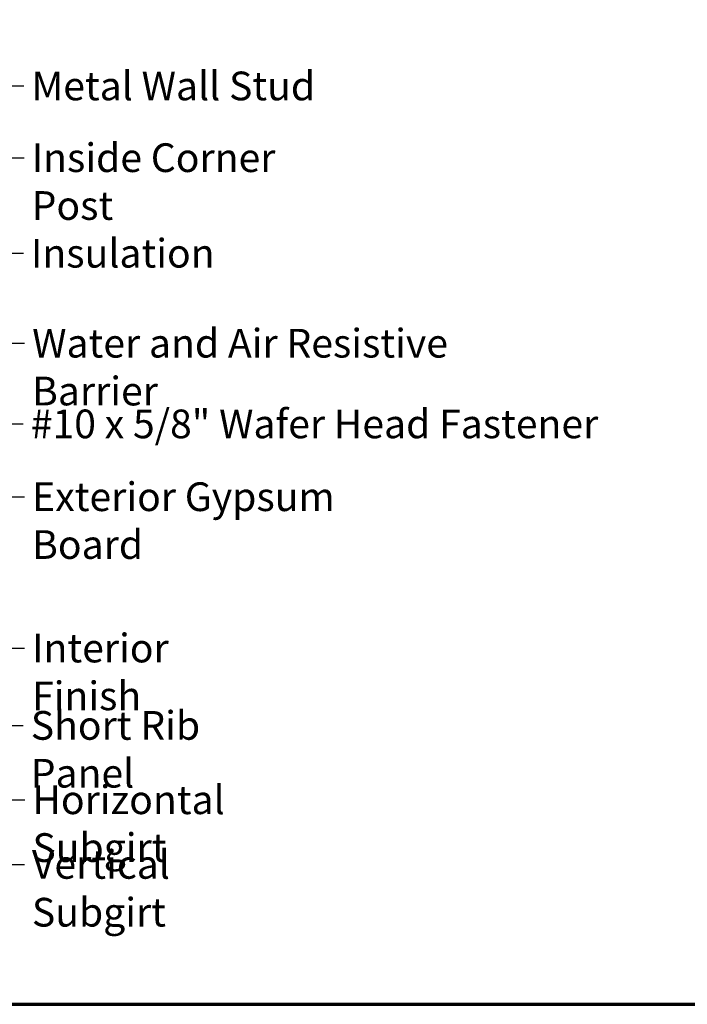
# Model space of a CAD drawing. Units: inches. Extents: x 0.6 to 33.4, y 0.6 to 21.4.
# Drawn here: x 10.5 to 16.1, y 0.6 to 8.8 of the extents above; entities that cross this region are included whole.
import ezdxf

# ---------------------------------------------------------------- set-up
doc = ezdxf.new("R2010")
doc.units = ezdxf.units.IN
doc.header["$LTSCALE"] = 2
doc.header["$MEASUREMENT"] = 0
doc.layers.add('Border (ANSI)', color=7, linetype='Continuous', lineweight=70)
doc.layers.add('Symbol (ANSI)', color=7, linetype='Continuous', lineweight=25)
doc.styles.add('Note Text (ANSI)', font='tahoma.ttf')
doc.dimstyles.new('Default (ANSI)$7', dxfattribs={"dimscale": 2, "dimtxt": 0.12, "dimasz": 0.098425, "dimexe": 0.125, "dimexo": 0.0625, "dimgap": 0.031496, "dimtad": 0, "dimtih": 1, "dimtoh": 1, "dimrnd": 1e-08, "dimzin": 4, "dimdsep": 46, "dimtxsty": 'Note Text (ANSI)', "dimcen": 0.09, "dimdle": 0.393701, "dimclrd": 256, "dimclre": 256, "dimclrt": 256, "dimadec": 0, "dimazin": 1, "dimtfac": 1, "dimtofl": 0, "dimtmove": 0, "dimatfit": 3, "dimfxl": 1, "dimtolj": 1, "dimtzin": 4, "dimlwd": -1, "dimlwe": -1, "dimarcsym": 0})

# ---------------------------------------------------------------- blocks, each defined once
blk = doc.blocks.new('Borders ATAS A Border')
at = {"layer": 'Border (ANSI)'}
blk.add_line((0.3, 0.3), (16.7, 0.3), dxfattribs=at)

msp = doc.modelspace()

# ---------------------------------------------------------------- block references
at = {"xscale": 2, "yscale": 2, "zscale": 2}
msp.add_blockref('Borders ATAS A Border', (0, 0), dxfattribs=at)

# ---------------------------------------------------------------- texts
at = {"layer": 'Symbol (ANSI)', "char_height": 0.24, "attachment_point": 1, "style": 'Note Text (ANSI)'}
for s, insert, width in [('{Metal Wall Stud }', (10.616683, 8.399965), 2.37899521), ('{Inside Corner Post }', (10.618127, 7.800159), 2.78703397), ('{Insulation }', (10.61198, 7.00098), 1.53918961), ('{Water and Air Resistive Barrier }', (10.622446, 6.248504), 4.5679742), ('{#10 x 5/8" Wafer Head Fastener }', (10.610847, 5.573803), 4.8754617), ('{Exterior Gypsum Board }', (10.622585, 4.964837), 3.45841167), ('{Interior Finish }', (10.621829, 3.69936), 2.12829826), ('{Short Rib Panel }', (10.610925, 3.05236), 2.33679099), ('{Horizontal Subgirt }', (10.62475, 2.430566), 2.70923817), ('{Vertical Subgirt }', (10.620287, 1.890073), 2.32045388)]:
    msp.add_mtext(s, dxfattribs=dict(at, insert=insert, width=width))

# ---------------------------------------------------------------- leaders
at = {"layer": 'Symbol (ANSI)', "annotation_type": 0, "has_hookline": 1, "hookline_direction": 0}
for points, text_width in [([(5.522233, 11.107596), (10.35684, 8.279965), (10.553691, 8.279965)], 2.229953), ([(7.062233, 8.816775), (10.352137, 6.88098), (10.548988, 6.88098)], 1.400833), ([(5.913661, 8.73347), (10.362604, 6.128504), (10.559454, 6.128504)], 4.459584), ([(8.948747, 8.530324), (10.358285, 7.680159), (10.555135, 7.680159)], 2.669174), ([(2.087947, 8.392747), (10.361986, 3.57936), (10.558837, 3.57936)], 1.989953), ([(5.88509, 7.46638), (10.362743, 4.844837), (10.559593, 4.844837)], 3.309711), ([(8.01389, 6.839505), (10.351005, 5.453803), (10.547855, 5.453803)], 4.749228), ([(8.791314, 3.869262), (10.351083, 2.93236), (10.547933, 2.93236)], 2.199167), ([(7.941319, 3.746194), (10.364907, 2.310566), (10.561757, 2.310566)], 2.581652), ([(7.238181, 3.609081), (10.360444, 1.770073), (10.557295, 1.770073)], 2.216897)]:
    msp.add_leader(points, dimstyle='Default (ANSI)$7', override={"dimtad": 0}, dxfattribs=dict(at, text_width=text_width))

doc.saveas('drawing.dxf')
